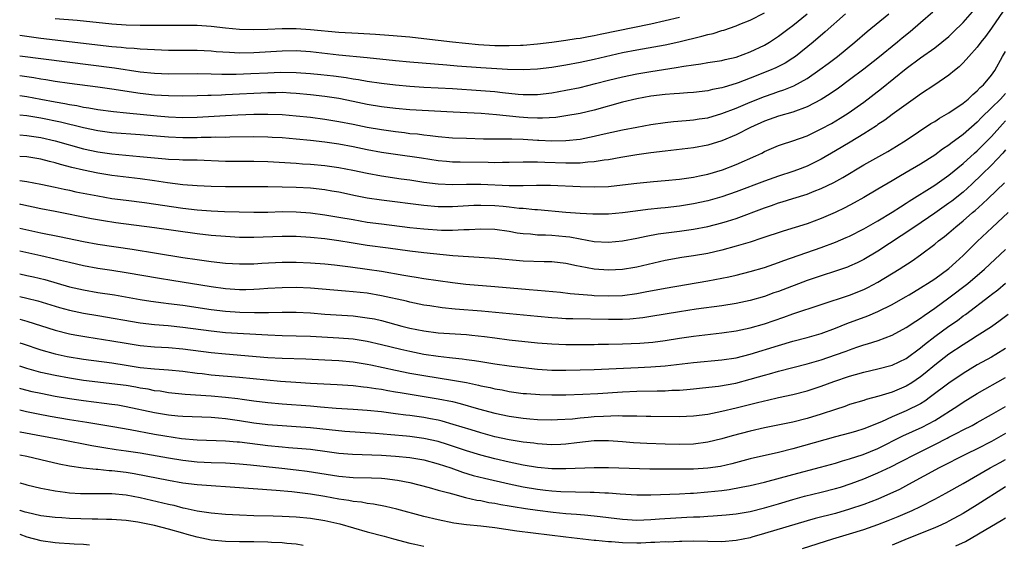
# Model space of a CAD drawing. Units: inches. Extents: x 2577000 to 2580000, y 1554000 to 1557000.
# Drawn here: x 2577000 to 2577139, y 1555218 to 1555292 of the extents above; entities that cross this region are included whole.
import ezdxf

# ---------------------------------------------------------------- set-up
doc = ezdxf.new("R2010")
doc.units = ezdxf.units.IN
doc.header["$MEASUREMENT"] = 0
doc.layers.add('LD25771554_2ft', color=142, linetype='Continuous')

msp = doc.modelspace()

# ---------------------------------------------------------------- linework, layer by layer
at = {"layer": 'LD25771554_2ft'}
for points, elevation in [([(2577000, 1555275.94), (2577001, 1555275.88), (2577003, 1555275.57), (2577005, 1555275.11), (2577009, 1555274), (2577011, 1555273.57), (2577013, 1555273.28), (2577016.92, 1555272.92), (2577019, 1555272.7), (2577020.57, 1555272.57), (2577021, 1555272.52), (2577022.47, 1555272.47), (2577023, 1555272.44), (2577024.43, 1555272.43), (2577025, 1555272.41), (2577029, 1555272.24), (2577031, 1555272.22), (2577033, 1555272.23), (2577035, 1555272.17), (2577039, 1555271.96), (2577039.88, 1555271.88), (2577041, 1555271.82), (2577043, 1555271.62), (2577045, 1555271.33), (2577046.96, 1555270.96), (2577049, 1555270.53), (2577051, 1555270.16), (2577053.77, 1555269.77), (2577055, 1555269.62), (2577057, 1555269.3), (2577059, 1555269.04), (2577061, 1555268.96), (2577063, 1555269.01), (2577065, 1555268.99), (2577069, 1555268.83), (2577070.83, 1555268.83), (2577071, 1555268.82), (2577072.86, 1555268.86), (2577074.84, 1555268.84), (2577079, 1555268.65), (2577081, 1555268.6), (2577083, 1555268.68), (2577085, 1555268.89), (2577087, 1555269.14), (2577089.37, 1555269.37), (2577091, 1555269.51), (2577093, 1555269.71), (2577095, 1555269.99), (2577095.83, 1555270.17), (2577097, 1555270.39), (2577099.09, 1555271), (2577101, 1555271.75), (2577103.79, 1555273), (2577104.61, 1555273.39), (2577105, 1555273.59), (2577107, 1555274.43), (2577107.42, 1555274.59), (2577109, 1555275.09), (2577111, 1555275.82), (2577113, 1555276.78), (2577114.43, 1555277.57), (2577115.69, 1555278.31), (2577116.78, 1555279), (2577119, 1555280.56), (2577121.52, 1555282.48), (2577125, 1555285.29), (2577127, 1555286.79), (2577129, 1555288.21), (2577130.01, 1555289), (2577131, 1555289.82), (2577131.6, 1555290.4), (2577133, 1555291.79), (2577135, 1555294.02)], 7502), ([(2577138.63, 1555293.37), (2577137, 1555290.97), (2577136.17, 1555289.83), (2577135.5, 1555289), (2577135, 1555288.32), (2577133.83, 1555287), (2577133, 1555286.09), (2577132.46, 1555285.54), (2577131.78, 1555285), (2577131, 1555284.34), (2577129.02, 1555283), (2577127, 1555281.67), (2577126.62, 1555281.38), (2577125, 1555280.24), (2577123, 1555278.8), (2577121.97, 1555278.03), (2577121, 1555277.39), (2577120.78, 1555277.22), (2577119, 1555276.09), (2577117.07, 1555274.93), (2577115, 1555273.68), (2577113, 1555272.51), (2577111, 1555271.53), (2577109.67, 1555271), (2577109, 1555270.76), (2577107, 1555270.11), (2577105, 1555269.41), (2577101, 1555267.92), (2577099, 1555267.2), (2577097, 1555266.63), (2577095, 1555266.21), (2577093, 1555265.89), (2577091, 1555265.65), (2577090.4, 1555265.6), (2577088.58, 1555265.42), (2577086.8, 1555265.2), (2577085, 1555264.95), (2577083, 1555264.77), (2577081, 1555264.75), (2577080.78, 1555264.78), (2577079, 1555264.86), (2577076.99, 1555265.01), (2577073, 1555265.36), (2577072.62, 1555265.38), (2577071, 1555265.55), (2577070.41, 1555265.59), (2577069, 1555265.77), (2577068.17, 1555265.83), (2577067, 1555265.95), (2577065, 1555266.01), (2577064.01, 1555265.99), (2577061, 1555265.82), (2577059, 1555265.82), (2577057, 1555265.98), (2577051, 1555266.73), (2577049, 1555267.04), (2577047.36, 1555267.36), (2577045, 1555267.85), (2577044.03, 1555268.03), (2577043, 1555268.2), (2577041, 1555268.43), (2577039, 1555268.54), (2577037, 1555268.59), (2577035, 1555268.61), (2577029, 1555268.64), (2577027, 1555268.67), (2577025, 1555268.75), (2577023, 1555268.91), (2577020.83, 1555269.17), (2577019, 1555269.45), (2577017, 1555269.74), (2577013, 1555270.22), (2577011, 1555270.54), (2577009, 1555270.95), (2577007.35, 1555271.35), (2577005.77, 1555271.77), (2577005, 1555272), (2577004.19, 1555272.19), (2577003, 1555272.51), (2577001, 1555272.84), (2577000, 1555272.9)], 7500), ([(2577128.74, 1555293.26), (2577127, 1555291.73), (2577125.53, 1555290.47), (2577124.43, 1555289.57), (2577123.77, 1555289), (2577121, 1555286.75), (2577119, 1555285.2), (2577117, 1555283.69), (2577115.45, 1555282.55), (2577114.27, 1555281.73), (2577113, 1555280.93), (2577111, 1555279.88), (2577109, 1555279.14), (2577107, 1555278.56), (2577105, 1555277.86), (2577103.04, 1555277), (2577101, 1555275.96), (2577099, 1555275.11), (2577097, 1555274.49), (2577095, 1555274.12), (2577091, 1555273.65), (2577089, 1555273.4), (2577087, 1555273.12), (2577084.76, 1555272.76), (2577083, 1555272.45), (2577082.38, 1555272.38), (2577081, 1555272.15), (2577080.1, 1555272.1), (2577079, 1555271.97), (2577077.98, 1555271.98), (2577077, 1555271.94), (2577074.03, 1555272.03), (2577073, 1555272.1), (2577072.09, 1555272.09), (2577071, 1555272.12), (2577069, 1555272.05), (2577068.05, 1555272.05), (2577067, 1555272.02), (2577066.05, 1555272.05), (2577062.09, 1555272.09), (2577061, 1555272.12), (2577060.18, 1555272.18), (2577059, 1555272.3), (2577056.66, 1555272.66), (2577053, 1555273.18), (2577051, 1555273.48), (2577049, 1555273.84), (2577047, 1555274.24), (2577045, 1555274.62), (2577043, 1555274.9), (2577041, 1555275.14), (2577039, 1555275.35), (2577037, 1555275.51), (2577035.59, 1555275.59), (2577035, 1555275.62), (2577033, 1555275.66), (2577029.61, 1555275.61), (2577029, 1555275.59), (2577027.6, 1555275.6), (2577027, 1555275.57), (2577025.57, 1555275.57), (2577025, 1555275.54), (2577023, 1555275.53), (2577021, 1555275.62), (2577017, 1555275.94), (2577013, 1555276.23), (2577011, 1555276.5), (2577009, 1555276.92), (2577005.73, 1555277.73), (2577003, 1555278.31), (2577001, 1555278.64), (2577000, 1555278.73)], 7504), ([(2577000, 1555289.99), (2577001, 1555289.84), (2577003, 1555289.59), (2577013, 1555288.41), (2577014.3, 1555288.3), (2577015, 1555288.22), (2577016.16, 1555288.16), (2577017, 1555288.08), (2577018.04, 1555288.04), (2577019, 1555287.98), (2577021, 1555287.9), (2577025, 1555287.89), (2577027, 1555287.79), (2577027.72, 1555287.72), (2577029.58, 1555287.58), (2577031, 1555287.52), (2577033, 1555287.55), (2577037, 1555287.8), (2577039, 1555287.82), (2577041, 1555287.68), (2577045, 1555287.22), (2577049, 1555286.85), (2577053, 1555286.41), (2577055, 1555286.23), (2577060.2, 1555285.8), (2577061.66, 1555285.66), (2577065, 1555285.43), (2577068.77, 1555285.23), (2577071, 1555285.16), (2577073, 1555285.24), (2577075, 1555285.49), (2577077, 1555285.82), (2577079, 1555286.19), (2577081, 1555286.62), (2577082.57, 1555287), (2577085, 1555287.55), (2577087, 1555287.95), (2577091, 1555288.66), (2577092.93, 1555289.07), (2577096.16, 1555289.84), (2577097, 1555290.09), (2577097.75, 1555290.25), (2577099, 1555290.64), (2577099.29, 1555290.71), (2577101, 1555291.3), (2577101.53, 1555291.53), (2577103, 1555292.13), (2577105, 1555293.13)], 7512), ([(2577000, 1555287.1), (2577003.35, 1555286.65), (2577013.38, 1555285.38), (2577017, 1555284.84), (2577019, 1555284.64), (2577021, 1555284.57), (2577025, 1555284.58), (2577027, 1555284.55), (2577028.5, 1555284.5), (2577030.5, 1555284.5), (2577032.58, 1555284.58), (2577035, 1555284.71), (2577036.77, 1555284.77), (2577039, 1555284.76), (2577041, 1555284.62), (2577042.47, 1555284.47), (2577044.26, 1555284.26), (2577046.03, 1555284.03), (2577047, 1555283.86), (2577047.76, 1555283.76), (2577049, 1555283.53), (2577051, 1555283.23), (2577053, 1555283), (2577055, 1555282.81), (2577057, 1555282.67), (2577059, 1555282.58), (2577061, 1555282.46), (2577065, 1555282.2), (2577067, 1555282.05), (2577068.08, 1555281.92), (2577070.3, 1555281.7), (2577071, 1555281.65), (2577072.37, 1555281.63), (2577073, 1555281.65), (2577075, 1555281.87), (2577077, 1555282.23), (2577079, 1555282.64), (2577081.19, 1555283.19), (2577083, 1555283.66), (2577085, 1555284.15), (2577087, 1555284.57), (2577089, 1555284.9), (2577092.57, 1555285.43), (2577093.64, 1555285.64), (2577095, 1555285.84), (2577096.04, 1555285.96), (2577097, 1555286.13), (2577099, 1555286.44), (2577099.44, 1555286.56), (2577101, 1555286.9), (2577103, 1555287.64), (2577105, 1555288.6), (2577105.69, 1555289), (2577107, 1555289.84), (2577108.5, 1555291), (2577109, 1555291.37), (2577111.01, 1555293)], 7510), ([(2577116.41, 1555293), (2577113.55, 1555290.45), (2577111.87, 1555289), (2577109.37, 1555287), (2577109, 1555286.74), (2577107.93, 1555286.07), (2577106.61, 1555285.39), (2577105.73, 1555285), (2577103, 1555283.93), (2577101.29, 1555283.29), (2577101, 1555283.19), (2577099.31, 1555282.69), (2577099, 1555282.58), (2577097.67, 1555282.33), (2577097, 1555282.17), (2577095, 1555281.94), (2577094.13, 1555281.87), (2577093, 1555281.8), (2577092.28, 1555281.72), (2577091, 1555281.63), (2577089, 1555281.39), (2577087, 1555281.03), (2577085, 1555280.55), (2577081, 1555279.45), (2577079.02, 1555278.98), (2577077, 1555278.61), (2577075.59, 1555278.4), (2577073.72, 1555278.28), (2577073, 1555278.28), (2577071.66, 1555278.34), (2577070.43, 1555278.43), (2577067.21, 1555278.79), (2577065.06, 1555278.94), (2577061.13, 1555279.13), (2577055, 1555279.49), (2577053, 1555279.66), (2577051, 1555279.9), (2577049, 1555280.25), (2577047, 1555280.67), (2577045, 1555281.06), (2577043, 1555281.37), (2577041, 1555281.61), (2577039, 1555281.8), (2577038.17, 1555281.83), (2577037, 1555281.9), (2577036.12, 1555281.88), (2577035, 1555281.88), (2577029, 1555281.57), (2577028.44, 1555281.56), (2577027, 1555281.49), (2577026.51, 1555281.49), (2577025, 1555281.44), (2577023, 1555281.41), (2577021, 1555281.43), (2577019, 1555281.54), (2577017, 1555281.76), (2577013, 1555282.39), (2577011, 1555282.67), (2577007, 1555283.17), (2577005, 1555283.47), (2577003.7, 1555283.7), (2577003, 1555283.8), (2577001.98, 1555283.98), (2577001, 1555284.13), (2577000, 1555284.26)], 7508), ([(2577000, 1555281.48), (2577001, 1555281.36), (2577003, 1555281), (2577005, 1555280.61), (2577006.37, 1555280.37), (2577007, 1555280.23), (2577008.07, 1555280.07), (2577009, 1555279.86), (2577009.76, 1555279.76), (2577011, 1555279.54), (2577013.23, 1555279.23), (2577015.04, 1555279.05), (2577019.36, 1555278.64), (2577021, 1555278.5), (2577023, 1555278.4), (2577025, 1555278.43), (2577027.43, 1555278.57), (2577029, 1555278.68), (2577030.77, 1555278.77), (2577033, 1555278.85), (2577035, 1555278.87), (2577037, 1555278.81), (2577039, 1555278.65), (2577041, 1555278.42), (2577043, 1555278.16), (2577045, 1555277.85), (2577047, 1555277.46), (2577049, 1555277.04), (2577051, 1555276.68), (2577053, 1555276.4), (2577054.26, 1555276.26), (2577055, 1555276.16), (2577056.07, 1555276.07), (2577057, 1555275.95), (2577057.87, 1555275.87), (2577059, 1555275.73), (2577061, 1555275.55), (2577063, 1555275.46), (2577065.41, 1555275.41), (2577067, 1555275.41), (2577067.39, 1555275.39), (2577069, 1555275.41), (2577069.38, 1555275.38), (2577071, 1555275.35), (2577073, 1555275.21), (2577073.21, 1555275.21), (2577075, 1555275.1), (2577077, 1555275.13), (2577079, 1555275.36), (2577081, 1555275.75), (2577081.98, 1555275.98), (2577085, 1555276.65), (2577087, 1555277.05), (2577089, 1555277.42), (2577091, 1555277.7), (2577092.18, 1555277.82), (2577093.95, 1555277.95), (2577095, 1555278.05), (2577095.8, 1555278.2), (2577097, 1555278.37), (2577099, 1555278.94), (2577101, 1555279.71), (2577103, 1555280.56), (2577105, 1555281.36), (2577106.23, 1555281.77), (2577107, 1555282.06), (2577107.71, 1555282.29), (2577109.13, 1555282.87), (2577111, 1555283.91), (2577112.83, 1555285.17), (2577113.99, 1555286.01), (2577115.28, 1555287), (2577117.75, 1555289), (2577119.5, 1555290.5), (2577122.55, 1555293)], 7506), ([(2577005, 1555292.36), (2577008.1, 1555292.1), (2577013, 1555291.58), (2577015, 1555291.45), (2577017, 1555291.42), (2577019.43, 1555291.43), (2577025, 1555291.41), (2577027, 1555291.27), (2577029, 1555291.03), (2577031, 1555290.84), (2577033, 1555290.79), (2577035, 1555290.84), (2577037, 1555290.92), (2577039, 1555290.93), (2577041, 1555290.82), (2577045, 1555290.42), (2577047.74, 1555290.26), (2577050.15, 1555290.15), (2577052.02, 1555289.98), (2577055, 1555289.75), (2577057, 1555289.55), (2577061, 1555289.06), (2577062.87, 1555288.87), (2577064.69, 1555288.69), (2577067, 1555288.54), (2577069, 1555288.52), (2577070.59, 1555288.59), (2577071, 1555288.6), (2577073, 1555288.78), (2577075, 1555289.02), (2577077, 1555289.3), (2577078.47, 1555289.53), (2577079, 1555289.59), (2577080.19, 1555289.81), (2577081, 1555289.94), (2577081.86, 1555290.14), (2577089, 1555291.62), (2577091, 1555292.07), (2577093, 1555292.56)], 7514), ([(2577000, 1555269.52), (2577001, 1555269.36), (2577002.99, 1555268.99), (2577005, 1555268.56), (2577006.27, 1555268.27), (2577007, 1555268.14), (2577007.93, 1555267.93), (2577011, 1555267.34), (2577013, 1555267), (2577015, 1555266.72), (2577017.6, 1555266.4), (2577023, 1555265.61), (2577025, 1555265.37), (2577027, 1555265.22), (2577028.86, 1555265.14), (2577030.92, 1555265.08), (2577033, 1555265.04), (2577035, 1555265.07), (2577037, 1555265.13), (2577039, 1555265.1), (2577041, 1555264.95), (2577043, 1555264.69), (2577045, 1555264.36), (2577047, 1555264), (2577049, 1555263.66), (2577051, 1555263.39), (2577055, 1555262.9), (2577057, 1555262.68), (2577059.48, 1555262.52), (2577061, 1555262.51), (2577062.61, 1555262.61), (2577063.39, 1555262.6), (2577065, 1555262.72), (2577067, 1555262.65), (2577069, 1555262.36), (2577070.15, 1555262.15), (2577071, 1555262.04), (2577072.02, 1555261.98), (2577073, 1555261.87), (2577074.14, 1555261.86), (2577075, 1555261.8), (2577077, 1555261.63), (2577077.56, 1555261.56), (2577079, 1555261.28), (2577081, 1555260.93), (2577083, 1555260.83), (2577085, 1555261.02), (2577087, 1555261.39), (2577088.31, 1555261.69), (2577090, 1555262), (2577093, 1555262.38), (2577095, 1555262.67), (2577097, 1555263.05), (2577099, 1555263.53), (2577099.8, 1555263.8), (2577101, 1555264.17), (2577105, 1555265.67), (2577105.99, 1555266.01), (2577107, 1555266.37), (2577107.49, 1555266.51), (2577109.02, 1555267), (2577111, 1555267.59), (2577111.99, 1555267.99), (2577113, 1555268.37), (2577114.76, 1555269.24), (2577116.05, 1555269.95), (2577119, 1555271.7), (2577122.38, 1555273.62), (2577123.63, 1555274.37), (2577125, 1555275.22), (2577128.47, 1555277.53), (2577129, 1555277.85), (2577129.7, 1555278.3), (2577131, 1555279.04), (2577133, 1555280.4), (2577133.71, 1555281), (2577134.36, 1555281.64), (2577135, 1555282.15), (2577135.4, 1555282.6), (2577135.86, 1555283), (2577137, 1555284.34), (2577137.46, 1555285), (2577138.58, 1555287), (2577139, 1555287.72)], 7498), ([(2577139, 1555281.8), (2577138.27, 1555281), (2577137, 1555279.74), (2577135.61, 1555278.39), (2577135, 1555277.72), (2577133, 1555275.98), (2577131.27, 1555274.73), (2577131, 1555274.5), (2577130.09, 1555273.91), (2577129, 1555273.09), (2577127, 1555271.83), (2577125, 1555270.63), (2577123.96, 1555270.04), (2577123, 1555269.45), (2577121, 1555268.27), (2577119, 1555267.11), (2577117.63, 1555266.37), (2577116.32, 1555265.68), (2577114.98, 1555265.02), (2577113, 1555264.15), (2577111, 1555263.41), (2577107.62, 1555262.38), (2577104.63, 1555261.37), (2577103, 1555260.84), (2577101, 1555260.24), (2577099, 1555259.69), (2577097, 1555259.23), (2577095, 1555258.88), (2577093.35, 1555258.65), (2577091, 1555258.24), (2577087, 1555257.31), (2577086.73, 1555257.27), (2577085, 1555256.98), (2577083, 1555256.88), (2577081, 1555257.01), (2577079, 1555257.38), (2577078.5, 1555257.5), (2577077, 1555257.82), (2577075, 1555258.07), (2577073.94, 1555258.06), (2577071, 1555258.15), (2577067, 1555258.52), (2577063.26, 1555258.74), (2577061.08, 1555258.92), (2577057, 1555259.31), (2577055, 1555259.55), (2577051.97, 1555259.97), (2577049, 1555260.37), (2577046.71, 1555260.71), (2577045, 1555261), (2577043, 1555261.28), (2577041, 1555261.48), (2577039, 1555261.61), (2577037, 1555261.63), (2577033, 1555261.46), (2577031, 1555261.48), (2577029, 1555261.6), (2577027, 1555261.76), (2577025, 1555261.98), (2577019, 1555262.85), (2577013.57, 1555263.57), (2577011.82, 1555263.82), (2577010.13, 1555264.13), (2577005, 1555265.14), (2577003, 1555265.54), (2577000.14, 1555266.14), (2577000, 1555266.17)], 7496), ([(2577000, 1555262.8), (2577003, 1555262.16), (2577005.63, 1555261.63), (2577009, 1555260.9), (2577011, 1555260.54), (2577015.84, 1555259.84), (2577019.29, 1555259.29), (2577023, 1555258.67), (2577025, 1555258.37), (2577027, 1555258.1), (2577029, 1555257.88), (2577031, 1555257.76), (2577033, 1555257.79), (2577034.13, 1555257.87), (2577037, 1555258.02), (2577039, 1555258.02), (2577041, 1555257.92), (2577043, 1555257.76), (2577044.39, 1555257.61), (2577046.66, 1555257.34), (2577049, 1555257.03), (2577051, 1555256.74), (2577054.18, 1555256.18), (2577055, 1555256.02), (2577055.89, 1555255.89), (2577057, 1555255.7), (2577061, 1555255.13), (2577062.91, 1555254.91), (2577067, 1555254.58), (2577071.84, 1555254.16), (2577073, 1555254.07), (2577076.24, 1555253.76), (2577077.59, 1555253.59), (2577080.64, 1555253.36), (2577081, 1555253.32), (2577083, 1555253.25), (2577085, 1555253.32), (2577087, 1555253.58), (2577088.2, 1555253.8), (2577091, 1555254.35), (2577097, 1555255.36), (2577099, 1555255.74), (2577099.96, 1555255.96), (2577101, 1555256.17), (2577103, 1555256.68), (2577105, 1555257.27), (2577107, 1555257.95), (2577107.75, 1555258.25), (2577113, 1555260.07), (2577115, 1555260.83), (2577116.53, 1555261.47), (2577117, 1555261.69), (2577119, 1555262.68), (2577121, 1555263.81), (2577123, 1555265.03), (2577124.17, 1555265.82), (2577125, 1555266.33), (2577125.4, 1555266.6), (2577129, 1555268.86), (2577131, 1555270.26), (2577133, 1555271.89), (2577134.63, 1555273.37), (2577135, 1555273.69), (2577135.66, 1555274.34), (2577137, 1555275.73), (2577138.54, 1555277.46), (2577139, 1555277.93)], 7494), ([(2577139, 1555273.86), (2577138.61, 1555273.39), (2577137, 1555271.69), (2577135.66, 1555270.34), (2577134.22, 1555269), (2577133, 1555267.89), (2577131.4, 1555266.6), (2577131, 1555266.3), (2577129, 1555264.91), (2577126.18, 1555263), (2577124.29, 1555261.71), (2577121, 1555259.57), (2577119, 1555258.38), (2577118.07, 1555257.93), (2577117, 1555257.43), (2577116.69, 1555257.31), (2577115, 1555256.73), (2577113, 1555256.1), (2577111, 1555255.41), (2577107, 1555253.88), (2577106.34, 1555253.66), (2577105, 1555253.16), (2577103, 1555252.58), (2577101, 1555252.17), (2577099, 1555251.87), (2577095.37, 1555251.37), (2577093, 1555251.02), (2577089, 1555250.33), (2577087.85, 1555250.15), (2577086.03, 1555249.97), (2577085, 1555249.91), (2577083, 1555249.9), (2577077.97, 1555250.03), (2577077, 1555250.04), (2577075.89, 1555250.11), (2577075, 1555250.14), (2577073, 1555250.33), (2577065.12, 1555251.12), (2577061.4, 1555251.4), (2577059.58, 1555251.58), (2577057.83, 1555251.83), (2577057, 1555251.96), (2577055, 1555252.38), (2577054.51, 1555252.51), (2577051, 1555253.28), (2577049, 1555253.62), (2577047, 1555253.84), (2577045.91, 1555253.91), (2577041, 1555254.33), (2577039, 1555254.42), (2577037, 1555254.4), (2577035, 1555254.28), (2577033.81, 1555254.19), (2577033, 1555254.15), (2577031.88, 1555254.12), (2577031, 1555254.12), (2577029, 1555254.26), (2577027, 1555254.54), (2577021.43, 1555255.43), (2577019.71, 1555255.71), (2577015, 1555256.52), (2577013, 1555256.84), (2577011, 1555257.13), (2577009, 1555257.48), (2577007, 1555257.94), (2577005.76, 1555258.24), (2577005, 1555258.44), (2577003, 1555258.9), (2577000, 1555259.54)], 7492), ([(2577000, 1555256.34), (2577001, 1555256.14), (2577001.94, 1555255.94), (2577003.55, 1555255.55), (2577007, 1555254.55), (2577009, 1555254.09), (2577011, 1555253.75), (2577013.38, 1555253.38), (2577017, 1555252.74), (2577018.51, 1555252.51), (2577020.28, 1555252.28), (2577021, 1555252.2), (2577023, 1555251.95), (2577027, 1555251.33), (2577029, 1555251.09), (2577031.04, 1555250.96), (2577033.09, 1555250.91), (2577035.09, 1555250.91), (2577037, 1555250.94), (2577039, 1555250.94), (2577041, 1555250.84), (2577043, 1555250.68), (2577047, 1555250.43), (2577049, 1555250.18), (2577050, 1555250), (2577051, 1555249.77), (2577053.86, 1555249), (2577055, 1555248.71), (2577057, 1555248.31), (2577059, 1555248.06), (2577063, 1555247.79), (2577063.73, 1555247.73), (2577065.52, 1555247.52), (2577067, 1555247.32), (2577069, 1555247.07), (2577073, 1555246.64), (2577075, 1555246.49), (2577077, 1555246.42), (2577078.41, 1555246.41), (2577081, 1555246.41), (2577081.57, 1555246.43), (2577083, 1555246.43), (2577085, 1555246.49), (2577087.41, 1555246.59), (2577089.26, 1555246.74), (2577091, 1555246.95), (2577093, 1555247.28), (2577095, 1555247.58), (2577099, 1555248.06), (2577101, 1555248.34), (2577103, 1555248.76), (2577105, 1555249.33), (2577107.73, 1555250.27), (2577109, 1555250.73), (2577117, 1555253.37), (2577119, 1555254.15), (2577119.59, 1555254.42), (2577121, 1555255.17), (2577123.99, 1555257), (2577125.81, 1555258.19), (2577127, 1555259.03), (2577129, 1555260.54), (2577129.55, 1555261), (2577130.37, 1555261.63), (2577131, 1555262.14), (2577131.98, 1555263), (2577133, 1555263.82), (2577134.33, 1555265), (2577134.7, 1555265.3), (2577135.76, 1555266.24), (2577136.54, 1555267), (2577138.82, 1555269.18)], 7490), ([(2577000, 1555253.15), (2577001, 1555252.95), (2577002.55, 1555252.55), (2577005.62, 1555251.62), (2577007, 1555251.26), (2577009, 1555250.82), (2577011, 1555250.47), (2577017, 1555249.47), (2577019, 1555249.22), (2577020.94, 1555249.06), (2577023, 1555248.85), (2577027, 1555248.31), (2577029, 1555248.11), (2577035, 1555247.74), (2577037, 1555247.67), (2577039, 1555247.64), (2577041, 1555247.57), (2577045, 1555247.36), (2577047, 1555247.2), (2577049, 1555246.88), (2577051, 1555246.4), (2577053.72, 1555245.72), (2577055, 1555245.44), (2577057, 1555245.06), (2577059, 1555244.76), (2577060.58, 1555244.58), (2577061, 1555244.52), (2577062.38, 1555244.38), (2577063, 1555244.28), (2577064.13, 1555244.13), (2577065, 1555243.98), (2577067, 1555243.68), (2577069, 1555243.4), (2577071, 1555243.14), (2577073, 1555242.92), (2577075, 1555242.8), (2577077, 1555242.78), (2577079, 1555242.81), (2577081, 1555242.87), (2577087.18, 1555243.18), (2577089, 1555243.26), (2577091, 1555243.39), (2577095, 1555243.87), (2577099, 1555244.25), (2577101, 1555244.54), (2577103, 1555245.02), (2577107, 1555246.27), (2577109, 1555246.87), (2577111, 1555247.4), (2577113, 1555247.96), (2577115, 1555248.69), (2577116.63, 1555249.37), (2577119.57, 1555250.43), (2577121, 1555251.03), (2577123, 1555252.02), (2577124.9, 1555253.1), (2577125.39, 1555253.39), (2577127, 1555254.38), (2577127.37, 1555254.63), (2577127.99, 1555255), (2577129, 1555255.66), (2577131, 1555257.09), (2577131.98, 1555258.02), (2577133, 1555258.94), (2577135, 1555260.93), (2577137.09, 1555262.91), (2577139.36, 1555265)], 7488), ([(2577000, 1555249.95), (2577001, 1555249.69), (2577005, 1555248.42), (2577007, 1555247.92), (2577007.76, 1555247.76), (2577009.46, 1555247.46), (2577013, 1555246.92), (2577015, 1555246.58), (2577017, 1555246.26), (2577019, 1555246.07), (2577021, 1555245.96), (2577023, 1555245.79), (2577027, 1555245.26), (2577029, 1555245.07), (2577035, 1555244.59), (2577037, 1555244.47), (2577040.36, 1555244.36), (2577043, 1555244.25), (2577045, 1555244.15), (2577047, 1555243.97), (2577049, 1555243.63), (2577049.51, 1555243.51), (2577053, 1555242.77), (2577055, 1555242.37), (2577057, 1555242.01), (2577061, 1555241.39), (2577063, 1555241.02), (2577064.67, 1555240.67), (2577065, 1555240.59), (2577066.33, 1555240.33), (2577067, 1555240.17), (2577068, 1555240), (2577069, 1555239.79), (2577071, 1555239.51), (2577071.47, 1555239.47), (2577073.35, 1555239.35), (2577075, 1555239.31), (2577077, 1555239.32), (2577079.39, 1555239.39), (2577081.5, 1555239.5), (2577085, 1555239.72), (2577087, 1555239.81), (2577089.88, 1555239.88), (2577091, 1555239.89), (2577091.95, 1555239.95), (2577093, 1555239.97), (2577094.07, 1555240.07), (2577095, 1555240.14), (2577096.27, 1555240.27), (2577098.54, 1555240.54), (2577100.97, 1555240.97), (2577103, 1555241.5), (2577104.17, 1555241.83), (2577105, 1555242.08), (2577105.73, 1555242.27), (2577107, 1555242.65), (2577111, 1555243.69), (2577113, 1555244.25), (2577115, 1555244.92), (2577116.53, 1555245.47), (2577117, 1555245.66), (2577118.02, 1555246.02), (2577119, 1555246.34), (2577119.52, 1555246.48), (2577121.04, 1555246.96), (2577123, 1555247.7), (2577125, 1555248.78), (2577126.32, 1555249.68), (2577127, 1555250.1), (2577127.51, 1555250.49), (2577129, 1555251.5), (2577131, 1555252.96), (2577133.67, 1555255), (2577136.03, 1555257), (2577139, 1555259.77)], 7486), ([(2577000, 1555246.63), (2577000.49, 1555246.49), (2577003, 1555245.66), (2577005, 1555245.07), (2577006.71, 1555244.71), (2577009, 1555244.34), (2577013, 1555243.8), (2577015, 1555243.48), (2577017, 1555243.18), (2577019.02, 1555242.98), (2577021, 1555242.83), (2577023, 1555242.63), (2577025, 1555242.36), (2577025.71, 1555242.29), (2577027, 1555242.13), (2577031, 1555241.79), (2577036.77, 1555241.23), (2577038.93, 1555241.07), (2577041, 1555240.95), (2577044.78, 1555240.78), (2577047, 1555240.64), (2577048.45, 1555240.45), (2577049, 1555240.4), (2577050.19, 1555240.19), (2577051, 1555240.08), (2577051.91, 1555239.91), (2577053, 1555239.74), (2577053.62, 1555239.62), (2577059, 1555238.75), (2577061, 1555238.35), (2577062.09, 1555238.09), (2577064.67, 1555237.33), (2577067, 1555236.7), (2577069, 1555236.28), (2577071, 1555236), (2577071.94, 1555235.94), (2577073, 1555235.85), (2577075, 1555235.8), (2577075.82, 1555235.82), (2577077.94, 1555235.94), (2577079, 1555236.06), (2577080.15, 1555236.15), (2577081, 1555236.23), (2577082.3, 1555236.3), (2577084.37, 1555236.37), (2577085, 1555236.35), (2577086.36, 1555236.36), (2577087, 1555236.33), (2577088.32, 1555236.32), (2577089, 1555236.29), (2577093, 1555236.26), (2577095, 1555236.33), (2577097, 1555236.59), (2577099, 1555237.02), (2577101, 1555237.48), (2577103.84, 1555238.16), (2577105, 1555238.48), (2577105.43, 1555238.57), (2577107, 1555238.93), (2577109, 1555239.35), (2577111, 1555239.85), (2577113, 1555240.51), (2577114.8, 1555241.2), (2577117, 1555241.95), (2577117.83, 1555242.17), (2577119, 1555242.51), (2577121, 1555242.96), (2577123, 1555243.5), (2577125, 1555244.44), (2577127, 1555245.91), (2577127.58, 1555246.42), (2577129, 1555247.53), (2577131, 1555248.98), (2577132.2, 1555249.8), (2577133, 1555250.42), (2577133.35, 1555250.65), (2577136.76, 1555253.24), (2577137, 1555253.43), (2577137.89, 1555254.11), (2577139, 1555255.06)], 7484), ([(2577139.35, 1555250.65), (2577138.23, 1555249.77), (2577137, 1555248.91), (2577135, 1555247.6), (2577134.06, 1555247), (2577133, 1555246.36), (2577131, 1555245.06), (2577129, 1555243.49), (2577127.64, 1555242.36), (2577127, 1555241.85), (2577125.76, 1555241), (2577125, 1555240.53), (2577123, 1555239.69), (2577121.11, 1555239.11), (2577119.35, 1555238.65), (2577119, 1555238.52), (2577117, 1555237.93), (2577116.32, 1555237.68), (2577115, 1555237.26), (2577113, 1555236.58), (2577111, 1555235.97), (2577109, 1555235.46), (2577105, 1555234.64), (2577103, 1555234.2), (2577100.46, 1555233.54), (2577099, 1555233.11), (2577097, 1555232.61), (2577095, 1555232.37), (2577093, 1555232.32), (2577091, 1555232.35), (2577088.43, 1555232.43), (2577086.55, 1555232.55), (2577085, 1555232.69), (2577083, 1555232.82), (2577082.82, 1555232.82), (2577081, 1555232.8), (2577078.53, 1555232.53), (2577077, 1555232.33), (2577076.31, 1555232.31), (2577075, 1555232.26), (2577074.31, 1555232.31), (2577073, 1555232.39), (2577072.47, 1555232.47), (2577071, 1555232.64), (2577070.7, 1555232.7), (2577069, 1555232.96), (2577067, 1555233.4), (2577065, 1555233.94), (2577063.65, 1555234.35), (2577061.13, 1555235.13), (2577059.58, 1555235.58), (2577059, 1555235.72), (2577057.94, 1555235.94), (2577057, 1555236.1), (2577055, 1555236.4), (2577054.45, 1555236.45), (2577053, 1555236.65), (2577051, 1555236.89), (2577049, 1555237.1), (2577047, 1555237.26), (2577044.6, 1555237.4), (2577042.42, 1555237.58), (2577041, 1555237.72), (2577037, 1555238.01), (2577035, 1555238.19), (2577033, 1555238.43), (2577031.35, 1555238.65), (2577030.75, 1555238.75), (2577029, 1555238.95), (2577027, 1555239.12), (2577023.34, 1555239.34), (2577021, 1555239.59), (2577019.8, 1555239.8), (2577019, 1555239.89), (2577018.09, 1555240.09), (2577017, 1555240.26), (2577016.38, 1555240.38), (2577015, 1555240.6), (2577013, 1555240.87), (2577011, 1555241.08), (2577009, 1555241.32), (2577007, 1555241.64), (2577005, 1555242.01), (2577003, 1555242.46), (2577001.02, 1555243.02), (2577000, 1555243.34)], 7482), ([(2577139, 1555245.85), (2577137.64, 1555245), (2577137, 1555244.62), (2577135, 1555243.52), (2577133, 1555242.33), (2577131, 1555240.96), (2577128.42, 1555239), (2577127.6, 1555238.4), (2577127, 1555238.04), (2577125, 1555237.04), (2577123, 1555236.2), (2577121.49, 1555235.49), (2577119, 1555234.49), (2577117.84, 1555234.16), (2577117, 1555233.9), (2577115, 1555233.37), (2577109, 1555231.71), (2577107, 1555231.2), (2577103, 1555230.29), (2577100.41, 1555229.59), (2577098.79, 1555229.21), (2577097, 1555228.95), (2577095, 1555228.84), (2577092.81, 1555228.81), (2577088.85, 1555228.85), (2577083, 1555229.02), (2577081, 1555229.01), (2577077, 1555228.86), (2577075, 1555228.89), (2577073, 1555229.07), (2577071, 1555229.4), (2577069.68, 1555229.68), (2577069, 1555229.81), (2577067, 1555230.28), (2577065, 1555230.82), (2577063, 1555231.43), (2577060.32, 1555232.32), (2577059, 1555232.72), (2577057, 1555233.16), (2577055, 1555233.43), (2577054.52, 1555233.48), (2577052.32, 1555233.68), (2577050.15, 1555233.85), (2577045.85, 1555234.15), (2577043.63, 1555234.37), (2577041, 1555234.66), (2577039, 1555234.81), (2577037, 1555234.92), (2577035, 1555235.07), (2577033, 1555235.33), (2577031, 1555235.65), (2577029, 1555235.93), (2577028.01, 1555236.01), (2577027, 1555236.1), (2577023, 1555236.23), (2577022.31, 1555236.31), (2577021, 1555236.42), (2577019, 1555236.76), (2577015, 1555237.63), (2577013.83, 1555237.83), (2577013, 1555237.95), (2577011.93, 1555238.07), (2577009, 1555238.46), (2577007, 1555238.75), (2577005, 1555239.09), (2577003, 1555239.47), (2577001.75, 1555239.75), (2577000.17, 1555240.17), (2577000, 1555240.22)], 7480), ([(2577000, 1555237.19), (2577000.97, 1555236.97), (2577002.62, 1555236.62), (2577004.31, 1555236.31), (2577007, 1555235.85), (2577009.47, 1555235.47), (2577013.14, 1555234.86), (2577015.56, 1555234.44), (2577019, 1555233.78), (2577020.48, 1555233.52), (2577022.83, 1555233.17), (2577025, 1555232.96), (2577029, 1555232.83), (2577030.68, 1555232.68), (2577031, 1555232.67), (2577035, 1555232.16), (2577037, 1555231.96), (2577037.9, 1555231.9), (2577039.76, 1555231.76), (2577041, 1555231.65), (2577043.34, 1555231.34), (2577045, 1555231.1), (2577046.93, 1555230.93), (2577051, 1555230.78), (2577053, 1555230.67), (2577055, 1555230.47), (2577057, 1555230.13), (2577059, 1555229.59), (2577060.78, 1555229), (2577062.41, 1555228.41), (2577063.95, 1555227.95), (2577065.53, 1555227.54), (2577069, 1555226.75), (2577071, 1555226.34), (2577073, 1555226), (2577074.13, 1555225.87), (2577075, 1555225.78), (2577076.31, 1555225.69), (2577078.38, 1555225.62), (2577080.42, 1555225.58), (2577081, 1555225.59), (2577082.49, 1555225.51), (2577083, 1555225.51), (2577084.65, 1555225.35), (2577087, 1555225.2), (2577089, 1555225.2), (2577093, 1555225.35), (2577094.55, 1555225.45), (2577095, 1555225.46), (2577097, 1555225.61), (2577099, 1555225.84), (2577100.02, 1555225.98), (2577101.73, 1555226.27), (2577103, 1555226.54), (2577105, 1555226.99), (2577109, 1555228.08), (2577112.91, 1555229.09), (2577115, 1555229.68), (2577116, 1555230), (2577117, 1555230.27), (2577118.9, 1555230.9), (2577121, 1555231.75), (2577124.49, 1555233.51), (2577125.85, 1555234.15), (2577127.24, 1555234.76), (2577129, 1555235.7), (2577132.25, 1555237.75), (2577133, 1555238.27), (2577135, 1555239.49), (2577139, 1555241.77)], 7478), ([(2577000, 1555234.09), (2577000.08, 1555234.08), (2577002.32, 1555233.68), (2577005.91, 1555233), (2577010.15, 1555232.15), (2577011.86, 1555231.86), (2577013.61, 1555231.61), (2577015, 1555231.43), (2577017, 1555231.13), (2577021, 1555230.42), (2577023, 1555230.09), (2577025, 1555229.85), (2577027, 1555229.75), (2577029, 1555229.7), (2577029.66, 1555229.66), (2577031, 1555229.59), (2577032.55, 1555229.45), (2577036.95, 1555228.95), (2577039, 1555228.74), (2577040.55, 1555228.55), (2577045, 1555227.84), (2577047, 1555227.66), (2577049.6, 1555227.6), (2577051, 1555227.54), (2577051.5, 1555227.5), (2577053.28, 1555227.28), (2577055, 1555226.95), (2577057.75, 1555226.25), (2577059, 1555225.89), (2577060.52, 1555225.48), (2577061, 1555225.33), (2577062.85, 1555224.85), (2577064.47, 1555224.47), (2577065, 1555224.4), (2577066.15, 1555224.15), (2577067, 1555224.03), (2577067.85, 1555223.85), (2577069, 1555223.67), (2577069.56, 1555223.56), (2577071.29, 1555223.29), (2577073, 1555223.04), (2577075.23, 1555222.77), (2577077, 1555222.59), (2577078.49, 1555222.49), (2577079.63, 1555222.37), (2577081, 1555222.27), (2577081.84, 1555222.16), (2577083, 1555222.03), (2577085, 1555221.76), (2577085.71, 1555221.71), (2577087, 1555221.65), (2577089, 1555221.72), (2577090.18, 1555221.82), (2577094.07, 1555222.07), (2577095, 1555222.11), (2577095.87, 1555222.13), (2577097, 1555222.21), (2577097.77, 1555222.23), (2577099.61, 1555222.39), (2577101, 1555222.55), (2577103, 1555222.88), (2577105, 1555223.36), (2577107, 1555223.94), (2577109, 1555224.55), (2577110.66, 1555225), (2577113, 1555225.57), (2577115, 1555226.09), (2577115.7, 1555226.3), (2577117.21, 1555226.79), (2577119, 1555227.45), (2577121, 1555228.29), (2577122.83, 1555229.17), (2577124.16, 1555229.84), (2577126.38, 1555231), (2577129, 1555232.3), (2577130.78, 1555233.22), (2577131, 1555233.35), (2577132.11, 1555233.89), (2577133, 1555234.37), (2577134.26, 1555235), (2577135, 1555235.4), (2577137, 1555236.51), (2577139, 1555237.68)], 7476), ([(2577139, 1555233.87), (2577137, 1555232.73), (2577135, 1555231.71), (2577133.53, 1555231), (2577129.63, 1555229), (2577125.33, 1555226.67), (2577124.02, 1555225.98), (2577122.67, 1555225.33), (2577121.9, 1555225), (2577121, 1555224.62), (2577119, 1555223.85), (2577117, 1555223.17), (2577115, 1555222.59), (2577112.14, 1555221.86), (2577111, 1555221.54), (2577105, 1555219.74), (2577103.23, 1555219.23), (2577103, 1555219.16), (2577101, 1555218.75), (2577099, 1555218.6), (2577097, 1555218.62), (2577095, 1555218.66), (2577093.36, 1555218.64), (2577093, 1555218.65), (2577091.44, 1555218.56), (2577091, 1555218.57), (2577089.53, 1555218.47), (2577089, 1555218.47), (2577087.58, 1555218.42), (2577087, 1555218.41), (2577085, 1555218.44), (2577083.43, 1555218.57), (2577083, 1555218.58), (2577081.23, 1555218.77), (2577081, 1555218.78), (2577077, 1555219.24), (2577070.11, 1555220.11), (2577067, 1555220.55), (2577065, 1555220.77), (2577062.97, 1555220.97), (2577061.21, 1555221.21), (2577059, 1555221.67), (2577057, 1555222.15), (2577053.17, 1555223.17), (2577051.55, 1555223.55), (2577049.89, 1555223.89), (2577049, 1555223.99), (2577048.17, 1555224.17), (2577047, 1555224.29), (2577046.42, 1555224.42), (2577045, 1555224.62), (2577043, 1555224.97), (2577041, 1555225.29), (2577038.38, 1555225.62), (2577036.17, 1555225.83), (2577029.69, 1555226.31), (2577027, 1555226.46), (2577025, 1555226.61), (2577023, 1555226.87), (2577021, 1555227.23), (2577017.85, 1555227.86), (2577016.16, 1555228.16), (2577015, 1555228.35), (2577013, 1555228.59), (2577012.6, 1555228.6), (2577011, 1555228.76), (2577010.76, 1555228.76), (2577008.95, 1555228.95), (2577007, 1555229.25), (2577005.55, 1555229.55), (2577003, 1555230.15), (2577001, 1555230.6), (2577000, 1555230.8)], 7474), ([(2577110.34, 1555217.66), (2577114.66, 1555219), (2577117, 1555219.7), (2577119, 1555220.34), (2577120.98, 1555221.02), (2577122.43, 1555221.57), (2577123.86, 1555222.14), (2577125.83, 1555223), (2577127, 1555223.57), (2577129, 1555224.6), (2577130.56, 1555225.44), (2577133, 1555226.8), (2577136.83, 1555229), (2577138.23, 1555229.77), (2577139, 1555230.2)], 7472), ([(2577000, 1555226.91), (2577000.73, 1555226.73), (2577001, 1555226.64), (2577003, 1555226.16), (2577004.02, 1555225.98), (2577005, 1555225.77), (2577006.4, 1555225.6), (2577007, 1555225.51), (2577008.58, 1555225.42), (2577009, 1555225.38), (2577012.59, 1555225.41), (2577013, 1555225.4), (2577015, 1555225.22), (2577017, 1555224.83), (2577021, 1555223.89), (2577021.73, 1555223.73), (2577023, 1555223.4), (2577023.35, 1555223.35), (2577025, 1555222.97), (2577027, 1555222.66), (2577029, 1555222.49), (2577031, 1555222.37), (2577033, 1555222.3), (2577035.75, 1555222.25), (2577037, 1555222.2), (2577039, 1555222.09), (2577041, 1555221.9), (2577043, 1555221.59), (2577045.12, 1555221.12), (2577049, 1555220.01), (2577051.37, 1555219.37), (2577052.69, 1555219), (2577055, 1555218.42), (2577055.73, 1555218.27), (2577057, 1555217.98)], 7472), ([(2577139, 1555226.32), (2577135, 1555223.81), (2577133, 1555222.6), (2577131, 1555221.49), (2577130.68, 1555221.32), (2577129.97, 1555221), (2577129, 1555220.57), (2577125.12, 1555219), (2577123, 1555218.11)], 7470), ([(2577039.95, 1555218.05), (2577039, 1555218.24), (2577037.65, 1555218.35), (2577037, 1555218.44), (2577035.5, 1555218.5), (2577035, 1555218.54), (2577033, 1555218.58), (2577031, 1555218.59), (2577029, 1555218.64), (2577027, 1555218.83), (2577025, 1555219.23), (2577023.63, 1555219.63), (2577023, 1555219.8), (2577021, 1555220.39), (2577019, 1555220.89), (2577016.65, 1555221.35), (2577015, 1555221.59), (2577013, 1555221.75), (2577012.26, 1555221.74), (2577011, 1555221.79), (2577010.22, 1555221.78), (2577007, 1555221.89), (2577005.95, 1555221.95), (2577005, 1555222.03), (2577003, 1555222.27), (2577001, 1555222.71), (2577000.79, 1555222.79), (2577000.09, 1555223), (2577000, 1555223.03)], 7470), ([(2577132, 1555218), (2577133.35, 1555218.65), (2577137, 1555220.78), (2577138.39, 1555221.61), (2577139, 1555221.99)], 7468), ([(2577000, 1555219.65), (2577001, 1555219.27), (2577003, 1555218.75), (2577005, 1555218.49), (2577005.56, 1555218.44), (2577007, 1555218.36), (2577007.7, 1555218.3), (2577009, 1555218.24), (2577009.84, 1555218.16)], 7468)]:
    msp.add_lwpolyline(points, dxfattribs=dict(at, elevation=elevation))

doc.saveas('drawing.dxf')
